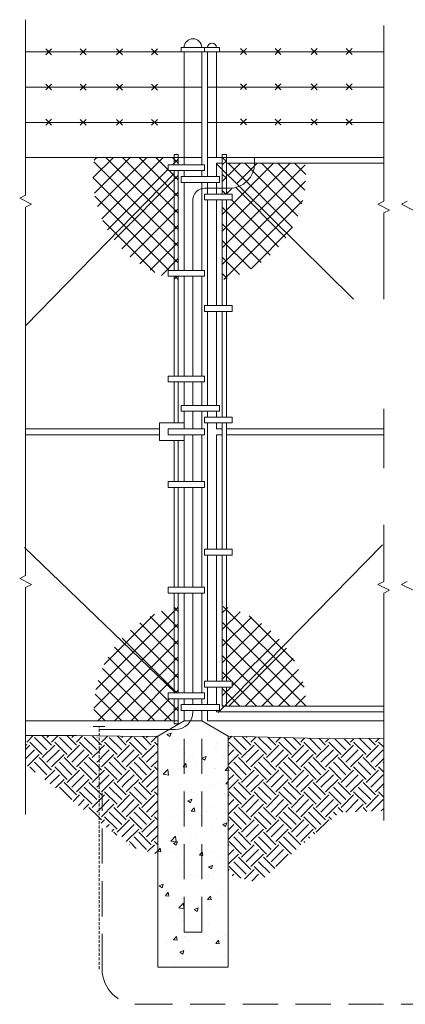
# Model space of a CAD drawing. Units: inches. Extents: x -14 to 182, y -6 to 162.
# Drawn here: x -14 to 52, y -6 to 162 of the extents above; entities that cross this region are included whole.
import ezdxf

# ---------------------------------------------------------------- set-up
doc = ezdxf.new("R2010")
doc.units = ezdxf.units.IN
doc.header["$MEASUREMENT"] = 0
doc.linetypes.add('DASHED', pattern=[0.75, 0.5, -0.25])
doc.layers.get('0').update_dxf_attribs({"lineweight": 15})
pattern_1 = [(45, (-480.2286, -352.1371), (-1.41626, 1.41626), []), (135, (-480.2286, -352.1371), (-1.41626, -1.41626), [])]

msp = doc.modelspace()

# ---------------------------------------------------------------- hatches: boundary and pattern name
h = msp.add_hatch()
h.set_pattern_fill('ANSI37', color=256, scale=16.023151, style=0)
h.set_pattern_definition(pattern_1)
h.paths.add_polyline_path([(12.29, 135.79), (12.29, 136.27), (11.28, 136.27), (11.28, 137.27), (12.29, 137.27), (12.29, 138.53), (-1.28, 138.53, 0.043959), (-1.56, 135.35, 0.153852), (1.72, 124.95)])
h.paths.add_polyline_path([(12.99, 138.53), (12.29, 138.53), (12.29, 137.27), (12.99, 137.27)])
h.paths.add_polyline_path([(12.99, 136.27), (12.29, 136.27), (12.29, 119.25), (12.99, 119.25)])
h.paths.add_polyline_path([(12.29, 135.79), (1.72, 124.95, 0.182166), (12.29, 117.73), (12.29, 118.25), (11.28, 118.25), (11.28, 119.25), (12.29, 119.25)])
h.paths.add_polyline_path([(12.99, 118.25), (12.29, 118.25), (12.29, 117.73, 0.009899), (12.99, 117.57)])
h = msp.add_hatch()
h.set_pattern_fill('ANSI37', color=256, scale=16.023151, style=0)
h.set_pattern_definition(pattern_1)
h.paths.add_polyline_path([(23.38, 133.59), (31.71, 125.34, 0.14729), (34.73, 135.35, 0.029985), (34.6, 137.52), (26.01, 137.52, -0.303501)])
h.paths.add_polyline_path([(23.38, 133.59, 0.303501), (26.01, 137.52), (21.2, 137.52), (21.2, 135.75)])
h.paths.add_polyline_path([(21.2, 138.53), (20.5, 138.53), (20.5, 136.44), (21.2, 135.75)])
h.paths.add_polyline_path([(21.2, 135.75), (20.5, 136.44), (20.5, 133.27), (21.2, 133.27)])
h.paths.add_polyline_path([(21.2, 132.27), (21.2, 133.27), (20.5, 133.27), (20.5, 132.27)])
h.paths.add_polyline_path([(21.2, 131.27), (20.5, 131.27), (20.5, 117.64, 0.009939), (21.2, 117.81)])
h.paths.add_polyline_path([(21.2, 117.81, 0.184259), (31.71, 125.34), (23.38, 133.59, -0.098349), (21.75, 133.27), (21.2, 133.27), (21.2, 132.27), (22.2, 132.27), (22.2, 131.27), (21.2, 131.27)])
h = msp.add_hatch()
h.set_pattern_fill('ANSI37', color=256, scale=16.023151, style=0)
h.set_pattern_definition(pattern_1)
h.paths.add_polyline_path([(12.99, 61.92, 0.009918), (12.29, 61.76), (12.29, 47.38), (12.53, 47.14), (12.99, 47.14)])
h.paths.add_polyline_path([(12.29, 61.76, 0.150795), (3.15, 56.19), (12.29, 47.38)])
h.paths.add_polyline_path([(3.15, 56.19, 0.18312), (-1.41, 44.17, 0.024721), (-1.32, 42.38), (12.29, 42.38), (12.29, 46.14), (11.28, 46.14), (11.28, 47.14), (12.29, 47.14), (12.29, 47.38)])
h.paths.add_polyline_path([(12.99, 46.14), (12.29, 46.14), (12.29, 42.38), (12.99, 42.38)])
h = msp.add_hatch()
h.set_pattern_fill('ANSI37', color=256, scale=16.023151, style=0)
h.set_pattern_definition(pattern_1)
h.paths.add_polyline_path([(31.06, 55.3), (21.2, 45.26), (21.2, 44.88), (34.86, 44.88, 0.156483)])
h.paths.add_polyline_path([(31.06, 55.3, 0.166998), (21.2, 61.76), (21.2, 49.14), (22.2, 49.14), (22.2, 48.14), (21.2, 48.14), (21.2, 45.26)])
h.paths.add_polyline_path([(21.2, 48.14), (20.5, 48.14), (20.5, 44.88), (20.82, 44.88), (21.2, 45.26)])
h.paths.add_polyline_path([(21.2, 61.76, 0.00992), (20.5, 61.92), (20.5, 49.14), (21.2, 49.14)])
h = msp.add_hatch()
h.set_pattern_fill('AR-CONC', color=256, scale=1.001447, style=0)
h.set_pattern_definition([(50, (-480.2286, -352.137), (7.18298, -0.62843), [0.751085, -8.26194]), (355, (-480.2286, -352.137), (-1.38952, 7.532805), [0.60087, -6.60955]), (100.4514, (-479.63, -352.1895), (5.793465, 6.90437), [0.638324, -7.02157]), (46.1842, (-480.229, -350.134), (10.68785, -1.65759), [1.12663, -12.3929]), (96.6356, (-479.338, -350.272), (9.36015, 9.75527), [0.95749, -10.53235]), (351.1842, (-480.229, -350.134), (9.36014, 9.75528), [0.9013, -9.91432]), (21, (-479.227, -350.635), (5.97771, -4.032015), [0.751085, -8.26194]), (326, (-479.227, -350.635), (2.43667, 7.26199), [0.60087, -6.60955]), (71.4514, (-478.729, -350.971), (8.414384, 3.22997), [0.638324, -7.02157]), (37.5, (-480.2286, -352.137), (0.121775, 3.333755), [0, -6.529434, 0, -6.709695, 0, -6.634586]), (7.5, (-480.2286, -352.137), (2.634502, 3.949824), [0, -3.825527, 0, -6.379217, 0, -2.528654]), (327.5, (-482.4618, -352.137), (5.345949, -0.225875), [0, -2.503617, 0, -7.811286, 0, -10.364976]), (317.5, (-483.4633, -352.137), (5.8403, 1.0025), [0, -3.254703, 0, -5.187495, 0, -7.360635])])
h.paths.add_polyline_path([(21.5, 0.32), (21.5, 39.78), (16.99, 42.38), (15.09, 42.38, -0.267949), (12.49, 40.88), (11.39, 40.88), (9.48, 39.78), (9.48, 34.38), (9.48, 0.32)])

# ---------------------------------------------------------------- linework, layer by layer
at = {"linetype": 'Continuous'}
for p, q in [((-13.05, 132.06), (-13.05, 162.03)), ((48.04, 131.06), (48.04, 161.03)), ((16.99, 156.52), (-13.05, 156.52)), ((-9.62, 156.06), (-8.62, 157.06)), ((-9.62, 157.06), (-8.62, 156.06)), ((-3.73, 156.03), (-2.73, 157.03)), ((-3.73, 157.03), (-2.73, 156.03)), ((2.45, 156.03), (3.45, 157.03)), ((2.45, 157.03), (3.45, 156.03)), ((8.42, 156.03), (9.42, 157.03)), ((8.42, 157.03), (9.42, 156.03)), ((17.49, 157.27), (13.49, 157.27)), ((13.49, 156.52), (13.49, 157.27)), ((17.49, 156.52), (13.49, 156.52)), ((13.99, 137.27), (13.99, 156.52)), ((16.99, 137.27), (16.99, 156.52)), ((17.49, 157.27), (20, 157.27)), ((17.49, 156.52), (17.49, 157.27)), ((17.49, 156.52), (17.49, 157.27)), ((17.49, 156.52), (20, 156.52)), ((17.99, 156.52), (48.04, 156.52)), ((17.99, 135.27), (17.99, 156.52)), ((19.5, 138.53), (19.5, 156.52)), ((20, 156.52), (20, 157.27)), ((23.6, 156.11), (24.6, 157.11)), ((23.6, 157.11), (24.6, 156.11)), ((29.49, 156.08), (30.49, 157.09)), ((29.49, 157.09), (30.49, 156.08)), ((35.67, 156.08), (36.67, 157.09)), ((35.67, 157.09), (36.67, 156.08)), ((41.64, 156.08), (42.64, 157.09)), ((41.64, 157.09), (42.64, 156.08)), ((16.99, 150.51), (-13.05, 150.51)), ((-9.62, 150.05), (-8.62, 151.05)), ((-9.62, 151.05), (-8.62, 150.05)), ((-3.73, 150.02), (-2.73, 151.02)), ((-3.73, 151.02), (-2.73, 150.02)), ((2.45, 150.02), (3.45, 151.02)), ((2.45, 151.02), (3.45, 150.02)), ((8.42, 150.02), (9.42, 151.02)), ((8.42, 151.02), (9.42, 150.02)), ((17.99, 150.51), (48.04, 150.51)), ((23.6, 150.1), (24.6, 151.1)), ((23.6, 151.1), (24.6, 150.1)), ((29.49, 150.08), (30.49, 151.08)), ((29.49, 151.08), (30.49, 150.08)), ((35.67, 150.08), (36.67, 151.08)), ((35.67, 151.08), (36.67, 150.08)), ((41.64, 150.08), (42.64, 151.08)), ((41.64, 151.08), (42.64, 150.08)), ((-9.62, 144.04), (-8.62, 145.04)), ((-9.62, 145.04), (-8.62, 144.04)), ((-3.73, 144.01), (-2.73, 145.02)), ((-3.73, 145.02), (-2.73, 144.01)), ((2.45, 144.01), (3.45, 145.02)), ((2.45, 145.02), (3.45, 144.01)), ((8.42, 144.01), (9.42, 145.02)), ((8.42, 145.02), (9.42, 144.01)), ((23.6, 144.09), (24.6, 145.1)), ((23.6, 145.1), (24.6, 144.09)), ((29.49, 144.07), (30.49, 145.07)), ((29.49, 145.07), (30.49, 144.07)), ((35.67, 144.07), (36.67, 145.07)), ((35.67, 145.07), (36.67, 144.07)), ((41.64, 144.07), (42.64, 145.07)), ((41.64, 145.07), (42.64, 144.07)), ((16.99, 144.51), (-13.05, 144.51)), ((17.99, 144.51), (48.04, 144.51)), ((16.99, 138.53), (-13.05, 138.53)), ((12.29, 137.27), (12.29, 139.03)), ((12.99, 139.03), (12.29, 139.03)), ((12.99, 137.27), (12.99, 139.03)), ((17.99, 138.53), (48.04, 138.53)), ((19.5, 138.53), (20.5, 138.53)), ((20.5, 132.27), (20.5, 139.03)), ((20.5, 139.03), (21.2, 139.03)), ((21.2, 132.27), (21.2, 139.03)), ((21.2, 138.53), (48.04, 138.53)), ((26.01, 137.52), (26.01, 138.53)), ((17.49, 137.27), (11.28, 137.27)), ((11.28, 136.27), (11.28, 137.27)), ((17.49, 136.27), (11.28, 136.27)), ((12.29, 119.25), (12.29, 136.27)), ((12.99, 119.25), (12.99, 136.27)), ((13.99, 135.27), (13.99, 136.27)), ((16.99, 135.27), (16.99, 136.27)), ((17.49, 136.27), (17.49, 137.27)), ((19.5, 137.52), (20.5, 137.52)), ((19.5, 135.27), (19.5, 137.52)), ((19.57, 137.36), (42.85, 114.32)), ((21.2, 137.52), (48.04, 137.52)), ((12.27, 135.78), (-13.01, 109.83)), ((20, 135.27), (13.49, 135.27)), ((13.49, 134.27), (13.49, 135.27)), ((20, 134.27), (20, 135.27)), ((20, 134.27), (13.49, 134.27)), ((13.99, 119.25), (13.99, 134.27)), ((16.99, 119.25), (16.99, 134.27)), ((21.75, 133.27), (17.49, 133.27)), ((17.99, 132.27), (17.99, 134.27)), ((19.5, 132.27), (19.5, 134.27)), ((-13.05, 132.06), (-14.05, 131.56)), ((-12.05, 130.56), (-14.05, 131.56)), ((15.49, 119.25), (15.49, 131.27)), ((17.49, 132.27), (22.2, 132.27)), ((17.49, 131.27), (17.49, 132.27)), ((17.49, 131.27), (22.2, 131.27)), ((17.99, 113.24), (17.99, 131.27)), ((19.5, 113.24), (19.5, 131.27)), ((20.5, 113.24), (20.5, 131.27)), ((21.2, 113.24), (21.2, 131.27)), ((22.2, 131.27), (22.2, 132.27)), ((-13.05, 130.06), (-12.05, 130.56)), ((-13.05, 130.06), (-13.05, 67.16)), ((48.04, 131.06), (47.04, 130.56)), ((49.04, 129.55), (47.04, 130.56)), ((48.04, 129.05), (49.04, 129.55)), ((52.05, 131.06), (51.04, 130.56)), ((53.05, 129.55), (51.04, 130.56)), ((48.04, 129.05), (48.04, 114.32)), ((17.49, 119.25), (11.28, 119.25)), ((11.28, 118.25), (11.28, 119.25)), ((17.49, 118.25), (11.28, 118.25)), ((12.29, 101.22), (12.29, 118.25)), ((12.99, 101.22), (12.99, 118.25)), ((13.99, 101.22), (13.99, 118.25)), ((15.49, 101.22), (15.49, 118.25)), ((16.99, 101.22), (16.99, 118.25)), ((17.49, 118.25), (17.49, 119.25)), ((17.49, 113.24), (22.2, 113.24)), ((17.49, 112.24), (17.49, 113.24)), ((22.2, 112.24), (22.2, 113.24)), ((17.49, 112.24), (22.2, 112.24)), ((17.99, 96.21), (17.99, 112.24)), ((19.5, 96.21), (19.5, 112.24)), ((20.5, 94.21), (20.5, 112.24)), ((21.2, 94.21), (21.2, 112.24)), ((17.49, 101.22), (11.28, 101.22)), ((11.28, 100.22), (11.28, 101.22)), ((17.49, 100.22), (17.49, 101.22)), ((17.49, 100.22), (11.28, 100.22)), ((12.29, 93.21), (12.29, 100.22)), ((12.99, 93.21), (12.99, 100.22)), ((13.99, 96.21), (13.99, 100.22)), ((15.49, 96.21), (15.49, 100.22)), ((16.99, 96.21), (16.99, 100.22)), ((20, 96.21), (13.49, 96.21)), ((13.49, 95.21), (13.49, 96.21)), ((20, 95.21), (20, 96.21)), ((20, 95.21), (13.49, 95.21)), ((13.99, 92.21), (13.99, 95.21)), ((15.49, 92.21), (15.49, 95.21)), ((16.99, 92.21), (16.99, 95.21)), ((17.49, 94.21), (22.2, 94.21)), ((17.49, 93.21), (17.49, 94.21)), ((17.99, 94.21), (17.99, 95.21)), ((19.5, 94.21), (19.5, 95.21)), ((22.2, 93.21), (22.2, 94.21)), ((13.99, 93.21), (9.78, 93.21)), ((9.78, 90.2), (9.78, 93.21)), ((17.49, 93.21), (22.2, 93.21)), ((17.99, 71.67), (17.99, 93.21)), ((19.5, 92.21), (19.5, 93.21)), ((20.5, 71.67), (20.5, 93.21)), ((21.2, 71.67), (21.2, 93.21)), ((-13.05, 92.21), (9.78, 92.21)), ((-13.05, 91.2), (9.78, 91.2)), ((17.49, 92.21), (11.28, 92.21)), ((11.28, 91.2), (11.28, 92.21)), ((17.49, 91.2), (11.28, 91.2)), ((13.99, 83.19), (13.99, 91.2)), ((15.49, 83.19), (15.49, 91.2)), ((16.99, 83.19), (16.99, 91.2)), ((17.49, 91.2), (17.49, 92.21)), ((19.5, 92.21), (20.5, 92.21)), ((19.5, 71.67), (19.5, 91.2)), ((19.5, 91.2), (20.5, 91.2)), ((21.2, 92.21), (48.04, 92.21)), ((21.2, 91.2), (48.04, 91.2)), ((13.99, 90.2), (9.78, 90.2)), ((12.29, 83.19), (12.29, 90.2)), ((12.99, 83.19), (12.99, 90.2)), ((17.49, 83.19), (11.28, 83.19)), ((11.28, 82.19), (11.28, 83.19)), ((17.49, 82.19), (17.49, 83.19)), ((17.49, 82.19), (11.28, 82.19)), ((12.29, 65.16), (12.29, 82.19)), ((12.99, 65.16), (12.99, 82.19)), ((13.99, 65.16), (13.99, 82.19)), ((15.49, 65.16), (15.49, 82.19)), ((16.99, 65.16), (16.99, 82.19)), ((48.04, 75.82), (48.04, 66.15)), ((19.77, 43.81), (47.85, 72.38)), ((12.53, 47.14), (-13.21, 71.97)), ((17.49, 71.67), (22.2, 71.67)), ((17.49, 70.67), (17.49, 71.67)), ((17.49, 70.67), (22.2, 70.67)), ((17.99, 49.14), (17.99, 70.67)), ((19.5, 49.14), (19.5, 70.67)), ((20.5, 49.14), (20.5, 70.67)), ((21.2, 49.14), (21.2, 70.67)), ((22.2, 70.67), (22.2, 71.67)), ((-13.05, 67.16), (-14.05, 66.66)), ((-12.05, 65.65), (-14.05, 66.66)), ((-13.05, 65.15), (-12.05, 65.65)), ((48.04, 66.15), (47.04, 65.65)), ((49.04, 64.65), (47.04, 65.65)), ((52.05, 66.15), (51.04, 65.65)), ((53.05, 64.65), (51.04, 65.65)), ((-13.05, 65.15), (-13.05, 26.37)), ((11.28, 64.16), (11.28, 65.16)), ((17.49, 65.16), (11.28, 65.16)), ((17.49, 64.16), (11.28, 64.16)), ((12.29, 47.14), (12.29, 64.16)), ((12.99, 47.14), (12.99, 64.16)), ((13.99, 47.14), (13.99, 64.16)), ((15.49, 47.14), (15.49, 64.16)), ((16.99, 64.16), (16.99, 47.14)), ((17.49, 64.16), (17.49, 65.16)), ((48.04, 64.15), (49.04, 64.65)), ((48.04, 64.15), (48.04, 25.36)), ((17.49, 49.14), (22.2, 49.14)), ((17.49, 48.14), (17.49, 49.14)), ((22.2, 48.14), (22.2, 49.14)), ((17.49, 47.14), (11.28, 47.14)), ((11.28, 46.14), (11.28, 47.14)), ((17.49, 48.14), (22.2, 48.14)), ((17.49, 46.14), (17.49, 47.14)), ((17.99, 45.13), (17.99, 48.14)), ((19.5, 45.13), (19.5, 48.14)), ((20.5, 44.88), (20.5, 48.14)), ((21.2, 44.88), (21.2, 48.14)), ((17.49, 46.14), (11.28, 46.14)), ((12.29, 41.88), (12.29, 46.14)), ((12.99, 41.88), (12.99, 46.14)), ((13.99, 45.13), (13.99, 46.14)), ((13.99, 46.14), (13.99, 45.13)), ((13.99, 45.13), (13.99, 46.14)), ((15.49, 45.13), (15.49, 46.14)), ((16.99, 45.13), (16.99, 46.14)), ((16.99, 45.13), (16.99, 46.14)), ((16.99, 46.14), (16.99, 45.13)), ((20, 45.13), (13.49, 45.13)), ((13.49, 44.13), (13.49, 45.13)), ((20, 44.13), (13.49, 44.13)), ((13.99, 42.38), (13.99, 44.13)), ((15.49, 43.88), (15.49, 44.13)), ((16.99, 42.38), (16.99, 44.13)), ((17.99, 42.38), (17.99, 44.13)), ((19.5, 43.88), (19.5, 44.13)), ((48.04, 43.88), (19.5, 43.88)), ((20, 44.13), (20, 45.13)), ((48.04, 44.88), (20.5, 44.88)), ((-13.05, 42.38), (12.99, 42.38)), ((13.99, 42.38), (9.48, 39.78)), ((13.99, 42.38), (16.99, 42.38)), ((16.99, 42.38), (21.5, 39.78)), ((48.04, 42.38), (17.99, 42.38)), ((0.47, 41.38), (-1.54, 41.38)), ((12.49, 40.88), (-0.53, 40.88)), ((12.99, 41.88), (12.29, 41.88)), ((9.48, 0.32), (9.48, 39.78)), ((9.48, 34.38), (9.48, 39.78)), ((21.5, 0.32), (21.5, 39.78)), ((21.5, 34.38), (21.5, 39.78))]:
    msp.add_line(p, q, dxfattribs=at)
for p, q in [((48.04, 95.63), (48.04, 85.47)), ((-13.13, 39.87), (-4.34, 39.87)), ((-12.86, 38.75), (-11.74, 39.87)), ((-10.21, 36.63), (-12.33, 38.75)), ((-9.41, 37.42), (-11.54, 39.55)), ((-8.61, 38.22), (-10.27, 39.87)), ((-9.41, 39.55), (-9.08, 39.87)), ((-8.61, 38.75), (-7.49, 39.87)), ((-5.96, 36.63), (-8.08, 38.75)), ((-5.16, 37.42), (-7.29, 39.55)), ((-4.37, 38.22), (-6.02, 39.87)), ((-5.16, 39.55), (-4.84, 39.87)), ((-4.37, 38.75), (-3.26, 39.85)), ((-4.34, 39.87), (6.81, 39.67)), ((-1.71, 36.63), (-3.83, 38.75)), ((-0.91, 37.42), (-3.04, 39.55)), ((-0.55, 38.65), (-1.72, 39.83)), ((-0.91, 39.55), (-0.83, 39.63)), ((-0.12, 38.75), (0.91, 39.78)), ((2.54, 36.63), (0.41, 38.75)), ((3.34, 37.42), (1.21, 39.55)), ((4.13, 38.22), (2.6, 39.75)), ((3.34, 39.55), (3.52, 39.73)), ((4.13, 38.75), (5.09, 39.7)), ((6.79, 36.63), (4.66, 38.75)), ((7.58, 37.42), (5.46, 39.55)), ((6.81, 39.67), (9.48, 39.78)), ((8.38, 38.22), (6.92, 39.68)), ((7.58, 39.55), (7.75, 39.71)), ((8.38, 38.75), (9.41, 39.77)), ((9.48, 38.18), (8.91, 38.75)), ((21.5, 39.78), (39.45, 39.27)), ((21.5, 39.12), (22.14, 39.76)), ((23.78, 36.63), (21.66, 38.75)), ((24.58, 37.42), (22.46, 39.55)), ((25.38, 38.22), (23.88, 39.71)), ((24.58, 39.55), (24.72, 39.69)), ((25.38, 38.75), (26.27, 39.64)), ((28.03, 36.63), (25.91, 38.75)), ((28.83, 37.42), (26.7, 39.55)), ((29.62, 38.22), (28.26, 39.59)), ((28.83, 39.55), (28.85, 39.57)), ((29.62, 38.75), (30.4, 39.53)), ((32.28, 36.63), (30.16, 38.75)), ((33.08, 37.42), (30.99, 39.51)), ((33.87, 38.22), (32.63, 39.47)), ((33.87, 38.75), (34.12, 39)), ((34.12, 39), (34.54, 39.41)), ((36.53, 36.63), (34.4, 38.75)), ((37.33, 37.42), (35.36, 39.39)), ((38.12, 38.22), (37, 39.34)), ((38.12, 38.75), (38.67, 39.3)), ((40.78, 36.63), (38.65, 38.75)), ((39.45, 39.27), (48.04, 39.39)), ((41.57, 37.42), (39.72, 39.28)), ((42.37, 38.22), (41.29, 39.3)), ((42.37, 38.75), (42.94, 39.32)), ((45.03, 36.63), (42.9, 38.75)), ((45.82, 37.42), (43.91, 39.34)), ((46.62, 38.22), (45.48, 39.36)), ((46.62, 38.75), (47.25, 39.38)), ((48.04, 37.86), (47.15, 38.75)), ((-12.86, 38.22), (-13.05, 38.41)), ((-13.05, 37.5), (-12.33, 38.22)), ((-13.05, 35.9), (-11.54, 37.42)), ((-10.21, 36.1), (-8.08, 38.22)), ((-9.41, 35.3), (-7.29, 37.42)), ((-5.96, 36.1), (-3.83, 38.22)), ((-5.16, 35.3), (-3.04, 37.42)), ((-1.71, 36.1), (-0.53, 37.27)), ((-0.12, 38.22), (-0.53, 38.64)), ((-0.53, 37.27), (-0.19, 37.62)), ((-0.19, 37.62), (0.41, 38.22)), ((0.29, 36.5), (1.21, 37.42)), ((2.54, 36.1), (4.66, 38.22)), ((3.34, 35.3), (5.46, 37.42)), ((6.79, 36.1), (8.91, 38.22)), ((7.58, 35.3), (9.48, 37.19)), ((21.5, 38.06), (21.66, 38.22)), ((21.5, 36.47), (22.46, 37.42)), ((23.78, 36.1), (25.91, 38.22)), ((24.58, 35.3), (26.7, 37.42)), ((28.03, 36.1), (30.16, 38.22)), ((28.83, 35.3), (30.95, 37.42)), ((32.28, 36.1), (33.55, 37.37)), ((33.08, 35.3), (35.2, 37.42)), ((33.55, 37.37), (34.4, 38.22)), ((33.87, 38.22), (33.87, 38.22)), ((36.53, 36.1), (38.65, 38.22)), ((37.33, 35.3), (39.45, 37.42)), ((40.78, 36.1), (42.9, 38.22)), ((41.57, 35.3), (43.7, 37.42)), ((45.03, 36.1), (47.15, 38.22)), ((45.82, 35.3), (47.95, 37.42)), ((-12.75, 34.62), (-10.74, 36.63)), ((-9.41, 33.17), (-11.54, 35.3)), ((-8.61, 33.97), (-10.74, 36.1)), ((-8.61, 34.5), (-6.49, 36.63)), ((-5.16, 33.17), (-7.29, 35.3)), ((-4.37, 33.97), (-6.49, 36.1)), ((-4.37, 34.5), (-2.24, 36.63)), ((-0.91, 33.17), (-3.04, 35.3)), ((-0.53, 34.39), (-2.24, 36.1)), ((-0.91, 35.3), (-0.53, 35.68)), ((-0.53, 35.68), (0.29, 36.5)), ((-0.12, 34.5), (0.83, 35.44)), ((0.83, 35.44), (2.01, 36.63)), ((3.34, 33.17), (1.21, 35.3)), ((4.13, 33.97), (2.01, 36.1)), ((4.13, 34.5), (6.26, 36.63)), ((7.58, 33.17), (5.46, 35.3)), ((8.38, 33.97), (6.26, 36.1)), ((8.38, 34.5), (9.48, 35.6)), ((21.5, 34.87), (23.25, 36.63)), ((24.58, 33.17), (22.46, 35.3)), ((25.38, 33.97), (23.25, 36.1)), ((25.38, 34.5), (27.5, 36.63)), ((28.83, 33.17), (26.7, 35.3)), ((29.62, 33.97), (27.5, 36.1)), ((29.62, 34.5), (31.75, 36.63)), ((31.95, 34.3), (30.95, 35.3)), ((32.55, 35.29), (31.75, 36.1)), ((33.87, 33.97), (32.55, 35.29)), ((33.87, 34.5), (36, 36.63)), ((37.33, 33.17), (35.2, 35.3)), ((38.12, 33.97), (36, 36.1)), ((38.12, 34.5), (40.25, 36.63)), ((41.57, 33.17), (39.45, 35.3)), ((42.37, 33.97), (40.25, 36.1)), ((42.37, 34.5), (44.5, 36.63)), ((45.82, 33.17), (43.7, 35.3)), ((46.62, 33.97), (44.5, 36.1)), ((46.62, 34.5), (48.04, 35.92)), ((48.04, 35.21), (47.95, 35.3)), ((-11.43, 33.6), (-12.33, 34.5)), ((-9.75, 32.3), (-8.08, 33.97)), ((-5.96, 32.38), (-8.08, 34.5)), ((-5.96, 31.85), (-3.83, 33.97)), ((-1.71, 32.38), (-3.83, 34.5)), ((-0.12, 33.97), (-0.53, 34.39)), ((-0.53, 33.02), (0.41, 33.97)), ((2.54, 32.38), (0.41, 34.5)), ((3, 32.31), (4.66, 33.97)), ((6.79, 32.38), (4.66, 34.5)), ((6.79, 31.85), (8.91, 33.97)), ((9.48, 33.93), (8.91, 34.5)), ((21.5, 33.81), (21.66, 33.97)), ((23.78, 32.38), (21.66, 34.5)), ((23.78, 31.85), (25.91, 33.97)), ((28.03, 32.38), (25.91, 34.5)), ((28.03, 31.85), (30.16, 33.97)), ((31.3, 33.36), (30.16, 34.5)), ((33.08, 33.17), (31.95, 34.3)), ((32.28, 31.85), (34.4, 33.97)), ((36.53, 32.38), (34.4, 34.5)), ((36.53, 31.85), (38.65, 33.97)), ((40.78, 32.38), (38.65, 34.5)), ((40.78, 31.85), (42.9, 33.97)), ((45.03, 32.38), (42.9, 34.5)), ((45.03, 31.85), (47.15, 33.97)), ((48.04, 33.61), (47.15, 34.5)), ((-8.85, 31.61), (-7.29, 33.17)), ((-7.95, 30.92), (-6.49, 32.38)), ((-5.16, 31.05), (-3.04, 33.17)), ((-4.37, 30.25), (-2.24, 32.38)), ((-1.71, 31.85), (-0.53, 33.02)), ((-0.53, 31.43), (1.21, 33.17)), ((-0.12, 30.25), (2.01, 32.38)), ((2.54, 31.85), (3, 32.31)), ((3.77, 31.48), (5.46, 33.17)), ((4.58, 30.7), (6.26, 32.38)), ((7.58, 31.05), (9.48, 32.95)), ((21.5, 32.22), (22.46, 33.17)), ((21.5, 30.62), (23.25, 32.38)), ((24.58, 31.05), (26.7, 33.17)), ((25.38, 30.25), (27.5, 32.38)), ((28.83, 31.05), (30.95, 33.17)), ((29.62, 30.25), (31.75, 32.38)), ((32.28, 32.38), (31.3, 33.36)), ((33.08, 31.05), (35.2, 33.17)), ((33.87, 30.25), (36, 32.38)), ((37.33, 31.05), (39.45, 33.17)), ((38.12, 30.25), (40.25, 32.38)), ((41.57, 31.05), (43.7, 33.17)), ((42.37, 30.25), (44.5, 32.38)), ((45.82, 31.05), (47.95, 33.17)), ((-5.16, 28.93), (-7.29, 31.05)), ((-4.37, 29.72), (-6.49, 31.85)), ((-1.71, 28.13), (-3.83, 30.25)), ((-0.91, 28.93), (-3.04, 31.05)), ((-0.53, 30.14), (-2.24, 31.85)), ((-0.91, 31.05), (-0.53, 31.43)), ((2.54, 28.13), (0.41, 30.25)), ((3.34, 28.93), (1.21, 31.05)), ((4.13, 29.72), (2.01, 31.85)), ((3.34, 31.05), (3.77, 31.48)), ((4.13, 30.25), (4.58, 30.7)), ((6.79, 28.13), (4.66, 30.25)), ((7.58, 28.93), (5.46, 31.05)), ((8.38, 29.72), (6.26, 31.85)), ((8.38, 30.25), (9.48, 31.35)), ((9.48, 29.68), (8.91, 30.25)), ((23.78, 28.13), (21.66, 30.25)), ((24.58, 28.93), (22.46, 31.05)), ((25.38, 29.72), (23.25, 31.85)), ((26.97, 29.19), (25.91, 30.25)), ((27.89, 29.86), (26.7, 31.05)), ((28.76, 30.59), (27.5, 31.85)), ((29.62, 29.72), (28.76, 30.59)), ((32.28, 28.13), (30.16, 30.25)), ((33.08, 28.93), (30.95, 31.05)), ((33.87, 29.72), (31.75, 31.85)), ((36.53, 28.13), (34.4, 30.25)), ((37.33, 28.93), (35.2, 31.05)), ((38.12, 29.72), (36, 31.85)), ((40.78, 28.13), (38.65, 30.25)), ((41.57, 28.93), (39.45, 31.05)), ((42.37, 29.72), (40.25, 31.85)), ((45.03, 28.13), (42.9, 30.25)), ((45.82, 28.93), (43.7, 31.05)), ((46.62, 29.72), (44.5, 31.85)), ((46.62, 30.25), (48.04, 31.67)), ((48.04, 29.36), (47.15, 30.25)), ((48.04, 30.96), (47.95, 31.05)), ((-4.95, 28.6), (-3.83, 29.72)), ((-4.05, 27.91), (-3.04, 28.93)), ((-1.71, 27.6), (-0.53, 28.77)), ((-0.12, 29.72), (-0.53, 30.14)), ((-0.53, 28.77), (0.41, 29.72)), ((-0.53, 27.18), (1.21, 28.93)), ((2.54, 27.6), (4.66, 29.72)), ((3.34, 26.8), (5.46, 28.93)), ((7.65, 28.46), (8.91, 29.72)), ((8.69, 27.91), (9.48, 28.7)), ((21.5, 29.56), (21.66, 29.72)), ((21.5, 27.97), (22.46, 28.93)), ((23.78, 27.6), (25.91, 29.72)), ((24.58, 26.8), (26.7, 28.93)), ((28.03, 28.13), (26.97, 29.19)), ((28.83, 28.93), (27.89, 29.86)), ((28.03, 27.6), (30.16, 29.72)), ((28.83, 26.8), (30.95, 28.93)), ((32.28, 27.6), (34.4, 29.72)), ((33.08, 26.8), (35.2, 28.93)), ((36.53, 27.6), (38.65, 29.72)), ((37.33, 26.8), (39.45, 28.93)), ((40.78, 27.6), (42.9, 29.72)), ((41.57, 26.8), (43.7, 28.93)), ((45.03, 27.6), (47.15, 29.72)), ((45.97, 26.94), (47.95, 28.93)), ((-3.15, 27.21), (-2.24, 28.13)), ((-0.53, 25.89), (-2.24, 27.6)), ((-0.91, 26.8), (-0.53, 27.18)), ((-0.12, 26), (2.01, 28.13)), ((4.13, 25.47), (2.01, 27.6)), ((4.13, 26), (6.26, 28.13)), ((8.38, 25.47), (6.26, 27.6)), ((6.79, 27.6), (7.65, 28.46)), ((7.58, 26.8), (8.69, 27.91)), ((8.38, 26), (9.48, 27.1)), ((21.9, 26.78), (23.25, 28.13)), ((23.51, 27.34), (23.25, 27.6)), ((25.38, 25.47), (23.51, 27.34)), ((25.38, 26), (27.5, 28.13)), ((29.62, 25.47), (27.5, 27.6)), ((29.62, 26), (31.75, 28.13)), ((33.87, 25.47), (31.75, 27.6)), ((33.87, 26), (36, 28.13)), ((38.12, 25.47), (36, 27.6)), ((38.12, 26), (40.25, 28.13)), ((41.08, 26.77), (40.25, 27.6)), ((43.21, 26.85), (44.5, 28.13)), ((45.18, 26.92), (44.5, 27.6)), ((47.62, 27), (48.04, 27.42)), ((-0.12, 25.47), (-0.53, 25.89)), ((-0.16, 24.9), (0.41, 25.47)), ((2.54, 23.88), (0.41, 26)), ((3.34, 24.68), (1.21, 26.8)), ((2.54, 23.35), (4.66, 25.47)), ((6.79, 23.88), (4.66, 26)), ((7.58, 24.68), (5.46, 26.8)), ((6.79, 23.35), (8.91, 25.47)), ((9.48, 25.44), (8.91, 26)), ((21.5, 26.38), (21.9, 26.78)), ((21.5, 25.31), (21.66, 25.47)), ((23.78, 23.88), (21.66, 26)), ((24.58, 24.68), (22.46, 26.8)), ((23.78, 23.35), (25.91, 25.47)), ((28.03, 23.88), (25.91, 26)), ((28.83, 24.68), (26.7, 26.8)), ((28.03, 23.35), (30.16, 25.47)), ((32.28, 23.88), (30.16, 26)), ((33.08, 24.68), (30.95, 26.8)), ((32.28, 23.35), (34.4, 25.47)), ((36.53, 23.88), (34.4, 26)), ((37.33, 24.68), (35.2, 26.8)), ((36.53, 23.35), (38.65, 25.47)), ((39.11, 25.55), (38.65, 26)), ((39.96, 26.29), (39.45, 26.8)), ((0.74, 24.21), (1.21, 24.68)), ((1.64, 23.51), (2.01, 23.88)), ((3.34, 22.55), (5.46, 24.68)), ((4.13, 21.76), (6.26, 23.88)), ((7.58, 22.55), (9.48, 24.45)), ((21.5, 23.72), (22.46, 24.68)), ((21.5, 22.13), (23.25, 23.88)), ((24.58, 22.55), (26.7, 24.68)), ((25.38, 21.76), (27.5, 23.88)), ((28.83, 22.55), (30.95, 24.68)), ((29.62, 21.76), (31.75, 23.88)), ((33.08, 22.55), (35.2, 24.68)), ((33.87, 21.76), (36, 23.88)), ((2.52, 22.83), (2.01, 23.35)), ((7.58, 20.43), (5.46, 22.55)), ((8.38, 21.22), (6.26, 23.35)), ((8.38, 21.76), (9.48, 22.86)), ((24.58, 20.43), (22.46, 22.55)), ((25.38, 21.22), (23.25, 23.35)), ((28.83, 20.43), (26.7, 22.55)), ((29.62, 21.22), (27.5, 23.35)), ((33.08, 20.43), (30.95, 22.55)), ((33.87, 21.22), (31.75, 23.35)), ((35.42, 22.33), (35.2, 22.55)), ((36.27, 23.08), (36, 23.35)), ((4.64, 21.2), (4.66, 21.22)), ((5.81, 20.61), (4.66, 21.76)), ((7.75, 20.06), (8.91, 21.22)), ((9.48, 21.19), (8.91, 21.76)), ((8.99, 19.71), (9.48, 20.2)), ((21.5, 21.07), (21.66, 21.22)), ((21.5, 19.47), (22.46, 20.43)), ((23.78, 19.63), (21.66, 21.76)), ((23.78, 19.1), (25.91, 21.22)), ((24.58, 18.3), (26.7, 20.43)), ((28.03, 19.63), (25.91, 21.76)), ((28.03, 19.1), (30.16, 21.22)), ((28.83, 18.3), (30.95, 20.43)), ((32.28, 19.63), (30.16, 21.76)), ((34.57, 21.59), (34.4, 21.76)), ((21.5, 17.88), (23.25, 19.63)), ((25.38, 16.98), (23.25, 19.1)), ((25.38, 17.51), (27.5, 19.63)), ((29.45, 17.15), (27.5, 19.1)), ((29.62, 17.51), (31.75, 19.63)), ((21.5, 16.82), (21.66, 16.98)), ((23.64, 15.52), (21.66, 17.51)), ((24.58, 16.18), (22.46, 18.3)), ((24.27, 15.34), (25.91, 16.98)), ((27.75, 15.67), (25.91, 17.51)), ((28.6, 16.41), (26.7, 18.3)), ((22.21, 15.93), (22.46, 16.18)), ((25.51, 14.99), (26.7, 16.18)), ((9.48, 0.32), (21.5, 0.32))]:
    msp.add_line(p, q)
at = {"linetype": 'DASHED'}
msp.add_line((-0.53, 0), (-0.53, 41.38), dxfattribs=at)
at = {"linetype": 'DASHED', "ltscale": 12}
for p, q in [((13.99, 6.32), (13.99, 41.9)), ((16.99, 6.32), (16.99, 41.9)), ((0, 0), (0, 30.07)), ((16.99, 6.32), (13.99, 6.32)), ((6.01, -6.01), (162.07, -6.01))]:
    msp.add_line(p, q, dxfattribs=at)
at = {"linetype": 'Continuous'}
for centre, radius, start, end in [((15.49, 157.27), 1.5, 0, 180), ((18.75, 157.27), 0.751, 0, 180), ((21.75, 137.52), 4.26, 270, 0), ((17.49, 131.27), 2, 90, 180), ((12.49, 43.88), 3, 270, 0)]:
    msp.add_arc(centre, radius, start, end, dxfattribs=at)
at = {"linetype": 'DASHED', "ltscale": 12}
msp.add_arc((6.01, 0), 6.01, 180, 270, dxfattribs=at)

doc.saveas('drawing.dxf')
